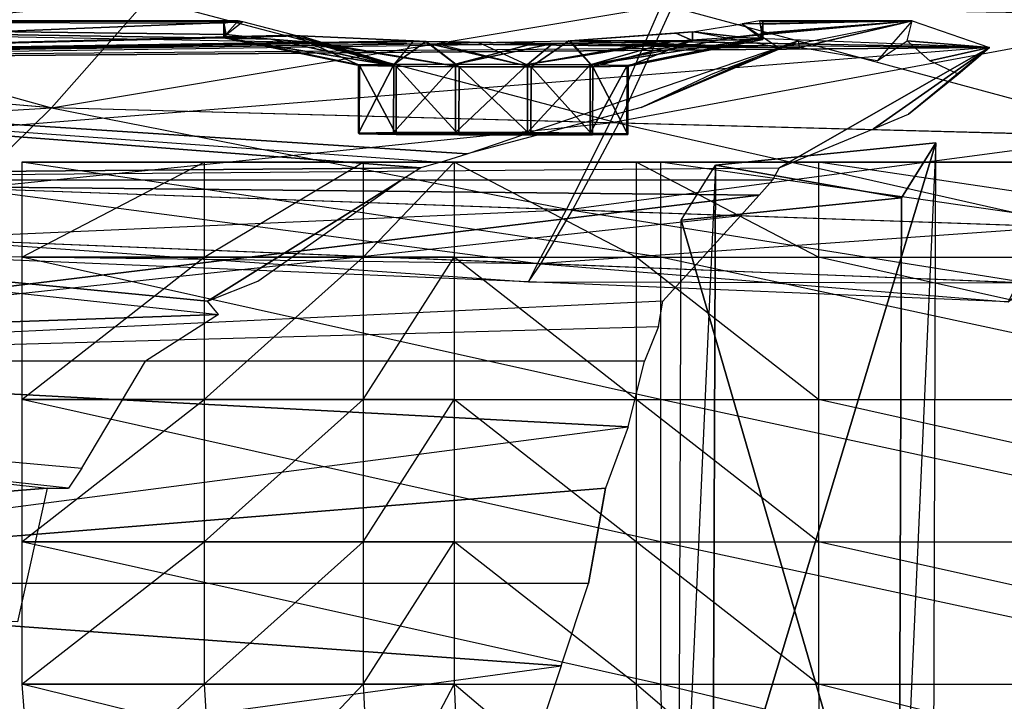
# Model space of a CAD drawing. Units: metres. Extents: x -6.45 to 2.23, y -3.05 to 2.63.
# Drawn here: x -1.72 to -0.94, y -2.51 to -1.97 of the extents above; entities that cross this region are included whole.
import ezdxf

# ---------------------------------------------------------------- set-up
doc = ezdxf.new("R2010")
doc.units = ezdxf.units.M

msp = doc.modelspace()

# ---------------------------------------------------------------- linework, layer by layer
for points in [[(-2.127122, -2.006181, -0.534045), (-2.125854, -1.922575, -0.640126), (-1.694614, -2.042299, -0.527636)], [(-1.694614, -2.042299, -0.527636), (-1.619131, -1.956636, -0.636165), (-2.125854, -1.922575, -0.640126)], [(-2.119331, -1.924296, 0.374724), (-2.119924, -2.006483, 0.268643), (-1.619131, -1.956636, 0.402105)], [(-1.619131, -1.956636, 0.402105), (-1.694614, -2.042299, 0.293576), (-2.119924, -2.006483, 0.268643)], [(-1.694614, -2.042299, -0.527636), (-1.619131, -1.956636, -0.636165), (-1.248038, -2.054565, -0.521462)], [(-1.619131, -1.956636, 0.402105), (-1.694614, -2.042299, 0.293576), (-1.215147, -1.962392, 0.394299)], [(-1.248038, -2.054565, -0.521462), (-1.206047, -1.962774, -0.628359), (-1.619131, -1.956636, -0.636165)], [(-1.215147, -1.962392, 0.394299), (-1.255236, -2.054264, 0.287401), (-1.694614, -2.042299, 0.293576)], [(-1.215147, -1.962392, 0.394299), (-1.255236, -2.054264, 0.287401), (-0.794777, -1.968836, 0.355266)], [(-1.248038, -2.054565, -0.521462), (-1.206047, -1.962774, -0.628359), (-0.824988, -2.065845, -0.490589)], [(-0.824988, -2.065845, -0.490589), (-0.758378, -1.970361, -0.589326), (-1.206047, -1.962774, -0.628359)], [(-2.48562, -2.006185, 2.471169), (-2.408206, -1.973851, 2.241652), (-1.491983, -1.990703, 2.680413)], [(-1.522173, -1.988338, 2.651659), (-2.408206, -1.973851, 2.241652), (-1.491983, -1.990703, 2.680413)], [(-2.408206, -1.973851, 2.241652), (-2.330792, -2.006185, 2.012134), (-1.544109, -1.974782, 2.466129)], [(-1.522173, -1.988338, 2.651659), (-2.408206, -1.973851, 2.241652), (-1.52502, -1.988147, 2.648626)], [(-1.547727, -1.973851, 2.472369), (-2.408206, -1.973851, 2.241652), (-1.544109, -1.974782, 2.466129)], [(-2.408206, -1.973851, 2.241652), (-1.557469, -1.984651, 2.598319), (-1.52502, -1.988147, 2.648626)], [(-1.547727, -1.973851, 2.472369), (-2.408206, -1.973851, 2.241652), (-1.558908, -1.975716, 2.491577)], [(-2.408206, -1.973851, 2.241652), (-1.558908, -1.975716, 2.491577), (-1.557469, -1.984651, 2.598319)], [(-2.330792, -2.006185, 2.012134), (-1.503578, -1.985216, 2.396235), (-1.544109, -1.974782, 2.466129)], [(-1.547727, -1.973851, 2.472369), (-1.558908, -1.975716, 2.491577), (-1.558941, -1.98649, 2.491467)], [(-1.547727, -1.973851, 2.472369), (-1.544109, -1.974782, 2.466129), (-1.558941, -1.98649, 2.491467)], [(-1.503578, -1.985216, 2.396235), (-1.544109, -1.974782, 2.466129), (-1.558941, -1.98649, 2.491467)], [(-1.558941, -1.98649, 2.491467), (-1.558908, -1.975716, 2.491577), (-1.557478, -1.987552, 2.59829)], [(-1.558908, -1.975716, 2.491577), (-1.557588, -1.983914, 2.589512), (-1.557469, -1.984651, 2.598319)], [(-1.558908, -1.975716, 2.491577), (-1.557588, -1.983914, 2.589512), (-1.557478, -1.987552, 2.59829)], [(-0.794777, -1.968836, 0.355266), (-0.853778, -2.064639, 0.256529), (-1.255236, -2.054264, 0.287401)], [(-1.190136, -1.982671, 2.673244), (-1.151082, -1.976155, 2.606152), (-1.12224, -1.994876, 2.836727)], [(-1.190136, -1.982671, 2.673244), (-1.151082, -1.976155, 2.606152), (-1.134795, -1.988613, 2.577938)], [(-0.956367, -1.994876, 2.380654), (-1.159081, -1.987133, 2.435722), (-1.017214, -1.973851, 2.614613)], [(-1.159081, -1.987133, 2.435722), (-1.136249, -1.984424, 2.471148), (-1.017214, -1.973851, 2.614613)], [(-1.017214, -1.973851, 2.614613), (-1.151082, -1.976155, 2.606152), (-1.12224, -1.994876, 2.836727)], [(-1.017214, -1.973851, 2.614613), (-1.13727, -1.973851, 2.582423), (-1.151082, -1.976155, 2.606152)], [(-1.13727, -1.973851, 2.582423), (-1.151082, -1.976155, 2.606152), (-1.134795, -1.988613, 2.577938)], [(-1.13727, -1.973851, 2.582423), (-1.134752, -1.974499, 2.578082), (-1.017214, -1.973851, 2.614613)], [(-1.13727, -1.973851, 2.582423), (-1.134752, -1.974499, 2.578082), (-1.134795, -1.988613, 2.577938)], [(-1.136106, -1.98355, 2.481345), (-1.136249, -1.984424, 2.471148), (-1.017214, -1.973851, 2.614613)], [(-1.134998, -1.97675, 2.560591), (-1.136106, -1.98355, 2.481345), (-1.017214, -1.973851, 2.614613)], [(-1.134998, -1.97675, 2.560591), (-1.134752, -1.974499, 2.578082), (-1.017214, -1.973851, 2.614613)], [(-1.134795, -1.988613, 2.577938), (-1.134752, -1.974499, 2.578082), (-1.134998, -1.97675, 2.560591)], [(-1.12224, -1.994876, 2.836727), (-1.017214, -1.973851, 2.614613), (-1.10581, -1.994876, 2.823722)], [(-1.017214, -1.973851, 2.614613), (-1.044826, -2.005389, 2.60721), (-1.10581, -1.994876, 2.823722)], [(-1.017214, -1.973851, 2.614613), (-1.044826, -2.005389, 2.60721), (-1.021248, -1.98962, 2.590865)], [(-1.017214, -1.973851, 2.614613), (-0.956367, -1.994876, 2.380654), (-1.021248, -1.98962, 2.590865)], [(-1.557588, -1.983914, 2.589512), (-1.557469, -1.984651, 2.598319), (-1.557478, -1.987552, 2.59829)], [(-1.190136, -1.982671, 2.673244), (-1.286547, -1.989673, 2.730735), (-1.12224, -1.994876, 2.836727)], [(-1.190136, -1.982671, 2.673244), (-1.286547, -1.989673, 2.730735), (-1.203272, -1.983625, 2.681077)], [(-1.286547, -1.989673, 2.730735), (-1.203272, -1.983625, 2.681077), (-1.190157, -1.989391, 2.673175)], [(-1.203272, -1.983625, 2.681077), (-1.190136, -1.982671, 2.673244), (-1.190157, -1.989391, 2.673175)], [(-1.190157, -1.989391, 2.673175), (-1.190136, -1.982671, 2.673244), (-1.134795, -1.988613, 2.577938)], [(-1.134795, -1.988613, 2.577938), (-1.134998, -1.97675, 2.560591), (-1.136258, -1.987552, 2.471116)], [(-1.134998, -1.97675, 2.560591), (-1.136106, -1.98355, 2.481345), (-1.136258, -1.987552, 2.471116)], [(-1.136106, -1.98355, 2.481345), (-1.136249, -1.984424, 2.471148), (-1.136258, -1.987552, 2.471116)], [(-2.48562, -2.006185, 2.471169), (-1.491983, -1.990703, 2.680413), (-1.486834, -1.99078, 2.682743)], [(-2.48562, -2.006185, 2.471169), (-1.486834, -1.99078, 2.682743), (-1.397192, -1.992129, 2.7233)], [(-2.330792, -2.006185, 2.012134), (-1.502688, -1.985316, 2.395703), (-1.503578, -1.985216, 2.396235)], [(-2.330792, -2.006185, 2.012134), (-1.499264, -1.985699, 2.393653), (-1.502688, -1.985316, 2.395703)], [(-1.499072, -1.985712, 2.393607), (-2.330792, -2.006185, 2.012134), (-1.499264, -1.985699, 2.393653)], [(-1.499072, -1.985712, 2.393607), (-2.330792, -2.006185, 2.012134), (-1.409842, -1.989736, 2.362212)], [(-2.330792, -2.006185, 2.012134), (-1.399993, -1.99018, 2.358746), (-1.409842, -1.989736, 2.362212)], [(-2.330792, -2.006185, 2.012134), (-1.300088, -1.991622, 2.359206), (-1.399993, -1.99018, 2.358746)], [(-0.956367, -1.994876, 2.380654), (-2.330792, -2.006185, 2.012134), (-1.300088, -1.991622, 2.359206)], [(-1.50358, -1.985712, 2.39623), (-1.503578, -1.985216, 2.396235), (-1.558941, -1.98649, 2.491467)], [(-1.452971, -2.008532, 2.512867), (-1.50358, -1.985712, 2.39623), (-1.558941, -1.98649, 2.491467)], [(-1.452239, -2.009063, 2.566278), (-1.452971, -2.008532, 2.512867), (-1.558941, -1.98649, 2.491467)], [(-1.452239, -2.009063, 2.566278), (-1.558941, -1.98649, 2.491467), (-1.557478, -1.987552, 2.59829)], [(-1.557469, -1.984651, 2.598319), (-1.557478, -1.987552, 2.59829), (-1.52502, -1.988147, 2.648626)], [(-1.423291, -2.009594, 2.61117), (-1.452239, -2.009063, 2.566278), (-1.557478, -1.987552, 2.59829)], [(-1.557478, -1.987552, 2.59829), (-1.522173, -1.988338, 2.651659), (-1.423291, -2.009594, 2.61117)], [(-1.557478, -1.987552, 2.59829), (-1.52502, -1.988147, 2.648626), (-1.522173, -1.988338, 2.651659)], [(-1.522173, -1.988338, 2.651659), (-1.491983, -1.990703, 2.680413), (-1.423291, -2.009594, 2.61117)], [(-1.502688, -1.985316, 2.395703), (-1.503578, -1.985216, 2.396235), (-1.50358, -1.985712, 2.39623)], [(-1.499264, -1.985699, 2.393653), (-1.502688, -1.985316, 2.395703), (-1.50358, -1.985712, 2.39623)], [(-1.499264, -1.985699, 2.393653), (-1.50358, -1.985712, 2.39623), (-1.42529, -2.008143, 2.465248)], [(-1.452971, -2.008532, 2.512867), (-1.42529, -2.008143, 2.465248), (-1.50358, -1.985712, 2.39623)], [(-1.499072, -1.985712, 2.393607), (-1.499264, -1.985699, 2.393653), (-1.42529, -2.008143, 2.465248)], [(-1.499072, -1.985712, 2.393607), (-1.409842, -1.989736, 2.362212), (-1.42529, -2.008143, 2.465248)], [(-1.423291, -2.009594, 2.61117), (-1.491983, -1.990703, 2.680413), (-1.373883, -2.009983, 2.635514)], [(-1.491983, -1.990703, 2.680413), (-1.486834, -1.99078, 2.682743), (-1.373883, -2.009983, 2.635514)], [(-1.486834, -1.99078, 2.682743), (-1.397192, -1.992129, 2.7233), (-1.373883, -2.009983, 2.635514)], [(-1.399993, -1.99018, 2.358746), (-1.409842, -1.989736, 2.362212), (-1.42529, -2.008143, 2.465248)], [(-1.376614, -2.008001, 2.436181), (-1.399993, -1.99018, 2.358746), (-1.42529, -2.008143, 2.465248)], [(-1.300088, -1.991622, 2.359206), (-1.314376, -1.991416, 2.359141), (-1.399993, -1.99018, 2.358746)], [(-1.314376, -1.991416, 2.359141), (-1.399993, -1.99018, 2.358746), (-1.376614, -2.008001, 2.436181)], [(-1.358596, -1.991012, 2.727355), (-1.390517, -1.991936, 2.724001), (-1.12224, -1.994876, 2.836727)], [(-1.358596, -1.991012, 2.727355), (-1.390517, -1.991936, 2.724001), (-1.317255, -2.010125, 2.632787)], [(-1.300088, -1.991622, 2.359206), (-1.314376, -1.991416, 2.359141), (-1.376614, -2.008001, 2.436181)], [(-1.319985, -2.008143, 2.433455), (-1.300088, -1.991622, 2.359206), (-1.376614, -2.008001, 2.436181)], [(-1.358596, -1.991012, 2.727355), (-1.28758, -1.989725, 2.731073), (-1.12224, -1.994876, 2.836727)], [(-1.358596, -1.991012, 2.727355), (-1.28758, -1.989725, 2.731073), (-1.317255, -2.010125, 2.632787)], [(-1.270577, -2.008532, 2.457799), (-1.206486, -1.990047, 2.393671), (-1.319985, -2.008143, 2.433455)], [(-1.206486, -1.990047, 2.393671), (-1.215728, -1.990202, 2.390268), (-1.319985, -2.008143, 2.433455)], [(-1.215728, -1.990202, 2.390268), (-1.300088, -1.991622, 2.359206), (-1.319985, -2.008143, 2.433455)], [(-1.317255, -2.010125, 2.632787), (-1.28758, -1.989725, 2.731073), (-1.268579, -2.009983, 2.603721)], [(-0.956367, -1.994876, 2.380654), (-1.206486, -1.990047, 2.393671), (-1.300088, -1.991622, 2.359206)], [(-1.206486, -1.990047, 2.393671), (-1.215728, -1.990202, 2.390268), (-1.300088, -1.991622, 2.359206)], [(-1.28758, -1.989725, 2.731073), (-1.287469, -1.989719, 2.731037), (-1.12224, -1.994876, 2.836727)], [(-1.28758, -1.989725, 2.731073), (-1.287469, -1.989719, 2.731037), (-1.268579, -2.009983, 2.603721)], [(-1.287469, -1.989719, 2.731037), (-1.286547, -1.989673, 2.730735), (-1.12224, -1.994876, 2.836727)], [(-1.287469, -1.989719, 2.731037), (-1.286547, -1.989673, 2.730735), (-1.268579, -2.009983, 2.603721)], [(-1.286547, -1.989673, 2.730735), (-1.190157, -1.989391, 2.673175), (-1.268579, -2.009983, 2.603721)], [(-1.159081, -1.987133, 2.435722), (-1.206486, -1.990047, 2.393671), (-1.270577, -2.008532, 2.457799)], [(-1.136258, -1.987552, 2.471116), (-1.159081, -1.987133, 2.435722), (-1.270577, -2.008532, 2.457799)], [(-1.270577, -2.008532, 2.457799), (-1.241629, -2.009063, 2.502691), (-1.136258, -1.987552, 2.471116)], [(-1.240898, -2.009594, 2.556102), (-1.268579, -2.009983, 2.603721), (-1.190157, -1.989391, 2.673175)], [(-1.241629, -2.009063, 2.502691), (-1.134795, -1.988613, 2.577938), (-1.136258, -1.987552, 2.471116)], [(-1.241629, -2.009063, 2.502691), (-1.240898, -2.009594, 2.556102), (-1.134795, -1.988613, 2.577938)], [(-1.240898, -2.009594, 2.556102), (-1.190157, -1.989391, 2.673175), (-1.134795, -1.988613, 2.577938)], [(-1.106666, -1.98962, 2.844112), (-1.12224, -1.994876, 2.836727), (-1.230478, -2.042183, 2.889829)], [(-1.175204, -2.015901, 2.868779), (-1.106666, -1.98962, 2.844112), (-1.230478, -2.042183, 2.889829)], [(-0.956367, -1.994876, 2.380654), (-1.159081, -1.987133, 2.435722), (-1.206486, -1.990047, 2.393671)], [(-1.136258, -1.987552, 2.471116), (-1.136249, -1.984424, 2.471148), (-1.159081, -1.987133, 2.435722)], [(-1.12224, -1.994876, 2.836727), (-1.10581, -1.994876, 2.823722), (-1.106666, -1.98962, 2.844112)], [(-0.956367, -1.994876, 2.380654), (-1.003353, -2.005389, 2.448545), (-1.021248, -1.98962, 2.590865)], [(-2.48562, -2.006185, 2.471169), (-1.397192, -1.992129, 2.7233), (-1.12224, -1.994876, 2.836727)], [(-1.12224, -1.994876, 2.836727), (-2.48562, -2.006185, 2.471169), (-1.367554, -2.078661, 2.939163)], [(-0.956367, -1.994876, 2.380654), (-2.262715, -2.099286, 1.8103), (-2.330792, -2.006185, 2.012134)], [(-2.262715, -2.099286, 1.8103), (-1.12187, -2.089491, 2.139348), (-0.956367, -1.994876, 2.380654)], [(-1.397192, -1.992129, 2.7233), (-1.390517, -1.991936, 2.724001), (-1.12224, -1.994876, 2.836727)], [(-1.397192, -1.992129, 2.7233), (-1.390517, -1.991936, 2.724001), (-1.317255, -2.010125, 2.632787)], [(-1.373883, -2.009983, 2.635514), (-1.397192, -1.992129, 2.7233), (-1.317255, -2.010125, 2.632787)], [(-1.12224, -1.994876, 2.836727), (-1.230478, -2.042183, 2.889829), (-1.367554, -2.078661, 2.939163)], [(-1.12187, -2.089491, 2.139348), (-1.047619, -2.058816, 2.23177), (-0.956367, -1.994876, 2.380654)], [(-1.047619, -2.058816, 2.23177), (-1.020082, -2.047439, 2.266047), (-0.956367, -1.994876, 2.380654)], [(-1.020082, -2.047439, 2.266047), (-0.981112, -2.015901, 2.346897), (-0.956367, -1.994876, 2.380654)], [(-0.956367, -1.994876, 2.380654), (-0.981112, -2.015901, 2.346897), (-1.003353, -2.005389, 2.448545)], [(-2.553697, -2.099286, 2.673003), (-2.48562, -2.006185, 2.471169), (-1.404042, -2.08949, 2.958076)], [(-2.48562, -2.006185, 2.471169), (-1.388559, -2.085283, 2.947879), (-1.404042, -2.08949, 2.958076)], [(-2.48562, -2.006185, 2.471169), (-1.388559, -2.085283, 2.947879), (-1.367554, -2.078661, 2.939163)], [(-1.759465, -2.105955, -0.401162), (-1.694614, -2.042299, -0.527636), (-2.127122, -2.006181, -0.534045)], [(-2.119924, -2.006483, 0.268643), (-2.120296, -2.067899, 0.145022), (-1.694614, -2.042299, 0.293576)], [(-1.453135, -2.06231, 2.512321), (-1.425455, -2.061921, 2.464702), (-1.42529, -2.008143, 2.465248)], [(-1.453135, -2.06231, 2.512321), (-1.42529, -2.008143, 2.465248), (-1.452971, -2.008532, 2.512867)], [(-1.452404, -2.062841, 2.565732), (-1.453135, -2.06231, 2.512321), (-1.452971, -2.008532, 2.512867)], [(-1.452404, -2.062841, 2.565732), (-1.452971, -2.008532, 2.512867), (-1.452239, -2.009063, 2.566278)], [(-1.423456, -2.063372, 2.610624), (-1.452404, -2.062841, 2.565732), (-1.452239, -2.009063, 2.566278)], [(-1.423456, -2.063372, 2.610624), (-1.452239, -2.009063, 2.566278), (-1.423291, -2.009594, 2.61117)], [(-1.425455, -2.061921, 2.464702), (-1.376614, -2.008001, 2.436181), (-1.42529, -2.008143, 2.465248)], [(-1.425455, -2.061921, 2.464702), (-1.376778, -2.061779, 2.435636), (-1.376614, -2.008001, 2.436181)], [(-1.374048, -2.063761, 2.634968), (-1.423456, -2.063372, 2.610624), (-1.423291, -2.009594, 2.61117)], [(-1.374048, -2.063761, 2.634968), (-1.423291, -2.009594, 2.61117), (-1.373883, -2.009983, 2.635514)], [(-1.376778, -2.061779, 2.435636), (-1.319985, -2.008143, 2.433455), (-1.376614, -2.008001, 2.436181)], [(-1.376778, -2.061779, 2.435636), (-1.32015, -2.061921, 2.432909), (-1.319985, -2.008143, 2.433455)], [(-1.31742, -2.063903, 2.632241), (-1.374048, -2.063761, 2.634968), (-1.373883, -2.009983, 2.635514)], [(-1.31742, -2.063903, 2.632241), (-1.373883, -2.009983, 2.635514), (-1.317255, -2.010125, 2.632787)], [(-1.32015, -2.061921, 2.432909), (-1.270577, -2.008532, 2.457799), (-1.319985, -2.008143, 2.433455)], [(-1.32015, -2.061921, 2.432909), (-1.270742, -2.06231, 2.457253), (-1.270577, -2.008532, 2.457799)], [(-1.268743, -2.063761, 2.603174), (-1.31742, -2.063903, 2.632241), (-1.317255, -2.010125, 2.632787)], [(-1.268743, -2.063761, 2.603174), (-1.317255, -2.010125, 2.632787), (-1.268579, -2.009983, 2.603721)], [(-1.270742, -2.06231, 2.457253), (-1.241629, -2.009063, 2.502691), (-1.270577, -2.008532, 2.457799)], [(-1.270742, -2.06231, 2.457253), (-1.241794, -2.062841, 2.502145), (-1.241629, -2.009063, 2.502691)], [(-1.241063, -2.063372, 2.555556), (-1.268743, -2.063761, 2.603174), (-1.268579, -2.009983, 2.603721)], [(-1.241063, -2.063372, 2.555556), (-1.268579, -2.009983, 2.603721), (-1.240898, -2.009594, 2.556102)], [(-1.241794, -2.062841, 2.502145), (-1.240898, -2.009594, 2.556102), (-1.241629, -2.009063, 2.502691)], [(-1.241794, -2.062841, 2.502145), (-1.241063, -2.063372, 2.555556), (-1.240898, -2.009594, 2.556102)], [(-1.694614, -2.042299, 0.293576), (-1.759465, -2.105955, 0.167102), (-2.120296, -2.067899, 0.145022)], [(-1.759465, -2.105955, -0.401162), (-1.694614, -2.042299, -0.527636), (-1.284506, -2.122942, -0.396889)], [(-1.694614, -2.042299, 0.293576), (-1.759465, -2.105955, 0.167102), (-1.255236, -2.054264, 0.287401)], [(-1.284506, -2.122942, -0.396889), (-1.248038, -2.054565, -0.521462), (-1.694614, -2.042299, -0.527636)], [(-1.255236, -2.054264, 0.287401), (-1.289487, -2.122733, 0.162829), (-1.759465, -2.105955, 0.167102)], [(-1.255236, -2.054264, 0.287401), (-1.289487, -2.122733, 0.162829), (-0.853778, -2.064639, 0.256529)], [(-1.284506, -2.122942, -0.396889), (-1.248038, -2.054565, -0.521462), (-0.883078, -2.136847, -0.375526)], [(-0.883078, -2.136847, -0.375526), (-0.824988, -2.065845, -0.490589), (-1.248038, -2.054565, -0.521462)], [(-1.356738, -2.062793, 2.531973), (-1.425455, -2.061921, 2.464702), (-1.453135, -2.06231, 2.512321)], [(-1.356672, -2.062841, 2.536829), (-1.356738, -2.062793, 2.531973), (-1.453135, -2.06231, 2.512321)], [(-1.356672, -2.062841, 2.536829), (-1.453135, -2.06231, 2.512321), (-1.452404, -2.062841, 2.565732)], [(-1.35404, -2.062889, 2.54091), (-1.356672, -2.062841, 2.536829), (-1.452404, -2.062841, 2.565732)], [(-1.35404, -2.062889, 2.54091), (-1.452404, -2.062841, 2.565732), (-1.423456, -2.063372, 2.610624)], [(-1.354222, -2.062757, 2.527644), (-1.376778, -2.061779, 2.435636), (-1.425455, -2.061921, 2.464702)], [(-1.356738, -2.062793, 2.531973), (-1.354222, -2.062757, 2.527644), (-1.425455, -2.061921, 2.464702)], [(-1.349549, -2.062925, 2.543123), (-1.35404, -2.062889, 2.54091), (-1.423456, -2.063372, 2.610624)], [(-1.349549, -2.062925, 2.543123), (-1.423456, -2.063372, 2.610624), (-1.374048, -2.063761, 2.634968)], [(-1.354222, -2.062757, 2.527644), (-1.349797, -2.062745, 2.525002), (-1.376778, -2.061779, 2.435636)], [(-1.349797, -2.062745, 2.525002), (-1.32015, -2.061921, 2.432909), (-1.376778, -2.061779, 2.435636)], [(-1.344401, -2.062937, 2.542875), (-1.349549, -2.062925, 2.543123), (-1.374048, -2.063761, 2.634968)], [(-1.344401, -2.062937, 2.542875), (-1.374048, -2.063761, 2.634968), (-1.31742, -2.063903, 2.632241)], [(-1.349797, -2.062745, 2.525002), (-1.344649, -2.062757, 2.524754), (-1.32015, -2.061921, 2.432909)], [(-1.344649, -2.062757, 2.524754), (-1.270742, -2.06231, 2.457253), (-1.32015, -2.061921, 2.432909)], [(-1.344649, -2.062757, 2.524754), (-1.340158, -2.062793, 2.526967), (-1.270742, -2.06231, 2.457253)], [(-1.339976, -2.062925, 2.540232), (-1.344401, -2.062937, 2.542875), (-1.31742, -2.063903, 2.632241)], [(-1.340158, -2.062793, 2.526967), (-1.241794, -2.062841, 2.502145), (-1.270742, -2.06231, 2.457253)], [(-1.340158, -2.062793, 2.526967), (-1.337526, -2.062841, 2.531048), (-1.241794, -2.062841, 2.502145)], [(-1.33746, -2.062889, 2.535904), (-1.339976, -2.062925, 2.540232), (-1.268743, -2.063761, 2.603174)], [(-1.339976, -2.062925, 2.540232), (-1.31742, -2.063903, 2.632241), (-1.268743, -2.063761, 2.603174)], [(-1.337526, -2.062841, 2.531048), (-1.241063, -2.063372, 2.555556), (-1.241794, -2.062841, 2.502145)], [(-1.337526, -2.062841, 2.531048), (-1.33746, -2.062889, 2.535904), (-1.241063, -2.063372, 2.555556)], [(-1.33746, -2.062889, 2.535904), (-1.268743, -2.063761, 2.603174), (-1.241063, -2.063372, 2.555556)], [(-0.853778, -2.064639, 0.256529), (-0.903, -2.136012, 0.141465), (-1.289487, -2.122733, 0.162829)], [(-0.998538, -2.069952, 3.594002), (-1.172115, -2.087535, 3.478678), (-1.17404, -2.651335, 3.477399)], [(-0.998538, -2.069952, 3.594002), (-1.17404, -2.651335, 3.477399), (-1.000462, -2.633754, 3.592723)], [(-1.025549, -2.113322, 3.634336), (-1.172115, -2.087535, 3.478678), (-0.998538, -2.069952, 3.594002)], [(-1.027622, -2.720492, 3.632959), (-1.000462, -2.633754, 3.592723), (-0.998538, -2.069952, 3.594002)], [(-0.998538, -2.069952, 3.594002), (-1.027622, -2.720492, 3.632959), (-1.025549, -2.113322, 3.634336)], [(-1.419525, -2.099286, 2.968273), (-2.553697, -2.099286, 2.673003), (-1.404042, -2.08949, 2.958076)], [(-1.127057, -2.099286, 2.1148), (-2.262715, -2.099286, 1.8103), (-1.12187, -2.089491, 2.139348)], [(-1.215321, -2.159908, 3.430544), (-1.717902, -2.085192, 3.096631), (-1.717902, -2.159908, 3.096631)], [(-1.717902, -2.159908, 3.096631), (-1.574632, -2.085192, 2.880991), (-1.574632, -2.159908, 2.880991)], [(-1.215321, -2.085192, 3.430544), (-1.215321, -2.159908, 3.430544), (-1.717902, -2.085192, 3.096631)], [(-1.717902, -2.085192, 3.096631), (-1.717902, -2.159908, 3.096631), (-1.574632, -2.085192, 2.880991)], [(-1.215321, -2.085192, 3.430544), (-1.717902, -2.085192, 3.096631), (-1.574632, -2.085192, 2.880991)], [(-1.574632, -2.085192, 2.880991), (-1.574632, -2.159908, 2.880991), (-1.44927, -2.085192, 2.692307)], [(-1.574632, -2.159908, 2.880991), (-1.44927, -2.085192, 2.692307), (-1.44927, -2.159908, 2.692307)], [(-1.574632, -2.085192, 2.880991), (-1.215321, -2.085192, 3.430544), (-1.44927, -2.085192, 2.692307)], [(-1.44927, -2.085192, 2.692307), (-1.44927, -2.159908, 2.692307), (-1.377635, -2.085192, 2.584487)], [(-1.44927, -2.085192, 2.692307), (-1.215321, -2.085192, 3.430544), (-1.377635, -2.085192, 2.584487)], [(-1.44927, -2.159908, 2.692307), (-1.377635, -2.085192, 2.584487), (-1.377635, -2.159908, 2.584487)], [(-1.377635, -2.085192, 2.584487), (-1.215321, -2.085192, 3.430544), (-1.234365, -2.085192, 2.368848)], [(-1.234365, -2.085192, 2.368848), (-1.234365, -2.159908, 2.368848), (-1.377635, -2.085192, 2.584487)], [(-1.234365, -2.159908, 2.368848), (-1.377635, -2.085192, 2.584487), (-1.377635, -2.159908, 2.584487)], [(-1.234365, -2.085192, 2.368848), (-1.215321, -2.085192, 3.430544), (-1.091094, -2.085192, 2.153208)], [(-1.091094, -2.159908, 2.153208), (-1.234365, -2.085192, 2.368848), (-1.234365, -2.159908, 2.368848)], [(-1.091094, -2.085192, 2.153208), (-1.091094, -2.159908, 2.153208), (-1.234365, -2.085192, 2.368848)], [(-0.694127, -2.159908, 3.776825), (-1.215321, -2.085192, 3.430544), (-1.215321, -2.159908, 3.430544)], [(-0.694127, -2.085192, 3.776825), (-0.694127, -2.159908, 3.776825), (-1.215321, -2.085192, 3.430544)], [(-0.588513, -2.085192, 2.487123), (-1.215321, -2.085192, 3.430544), (-0.694127, -2.085192, 3.776825)], [(-1.091094, -2.085192, 2.153208), (-1.215321, -2.085192, 3.430544), (-0.588513, -2.085192, 2.487123)], [(-1.201199, -2.738074, 3.517635), (-1.17404, -2.651335, 3.477399), (-1.172115, -2.087535, 3.478678)], [(-1.172115, -2.087535, 3.478678), (-1.201199, -2.738074, 3.517635), (-1.199126, -2.130904, 3.519011)], [(-1.025549, -2.113322, 3.634336), (-1.199126, -2.130904, 3.519011), (-1.172115, -2.087535, 3.478678)], [(-0.588513, -2.085192, 2.487123), (-0.588513, -2.159908, 2.487123), (-1.091094, -2.085192, 2.153208)], [(-0.588513, -2.159908, 2.487123), (-1.091094, -2.085192, 2.153208), (-1.091094, -2.159908, 2.153208)], [(-2.604225, -2.241925, 2.822809), (-2.553697, -2.099286, 2.673003), (-1.563258, -2.20513, 3.037345)], [(-2.553697, -2.099286, 2.673003), (-1.563258, -2.20513, 3.037345), (-1.571997, -2.194618, 3.045399)], [(-1.419525, -2.099286, 2.968273), (-2.553697, -2.099286, 2.673003), (-1.571997, -2.194618, 3.045399)], [(-2.262715, -2.099286, 1.8103), (-2.212187, -2.241925, 1.660494), (-1.13779, -2.111126, 2.098364)], [(-1.127057, -2.099286, 2.1148), (-2.262715, -2.099286, 1.8103), (-1.13779, -2.111126, 2.098364)], [(-1.532293, -2.178849, 3.016952), (-1.419525, -2.099286, 2.968273), (-1.571997, -2.194618, 3.045399)], [(-1.803157, -2.145146, -0.262269), (-1.759465, -2.105955, -0.401162), (-1.309583, -2.165094, -0.260085)], [(-1.759465, -2.105955, 0.167102), (-1.803157, -2.145146, 0.028209), (-1.289487, -2.122733, 0.162829)], [(-1.309583, -2.165094, -0.260085), (-1.284506, -2.122942, -0.396889), (-1.759465, -2.105955, -0.401162)], [(-2.212187, -2.241925, 1.660494), (-1.152239, -2.127065, 2.076235), (-1.13779, -2.111126, 2.098364)], [(-1.027622, -2.720492, 3.632959), (-1.199126, -2.130904, 3.519011), (-1.025549, -2.113322, 3.634336)], [(-1.289487, -2.122733, 0.162829), (-1.312129, -2.164988, 0.026025), (-1.803157, -2.145146, 0.028209)], [(-1.289487, -2.122733, 0.162829), (-1.312129, -2.164988, 0.026025), (-0.903, -2.136012, 0.141465)], [(-1.309583, -2.165094, -0.260085), (-1.284506, -2.122942, -0.396889), (-0.923985, -2.180518, -0.249165)], [(-0.923985, -2.180518, -0.249165), (-0.883078, -2.136847, -0.375526), (-1.284506, -2.122942, -0.396889)], [(-2.212187, -2.241925, 1.660494), (-1.152239, -2.127065, 2.076235), (-1.213475, -2.194618, 1.982454)], [(-1.027622, -2.720492, 3.632959), (-1.201199, -2.738074, 3.517635), (-1.199126, -2.130904, 3.519011)], [(-0.903, -2.136012, 0.141465), (-0.934169, -2.180091, 0.015105), (-1.312129, -2.164988, 0.026025)], [(-1.818561, -2.158376, -0.117029), (-1.803157, -2.145146, -0.262269), (-1.319274, -2.179302, -0.117029)], [(-1.803157, -2.145146, 0.028209), (-1.818561, -2.158376, -0.117029), (-1.312129, -2.164988, 0.026025)], [(-1.319274, -2.179302, -0.117029), (-1.309583, -2.165094, -0.260085), (-1.803157, -2.145146, -0.262269)], [(-1.312129, -2.164988, 0.026025), (-1.319274, -2.179302, -0.117029), (-1.818561, -2.158376, -0.117029)], [(-1.215321, -2.271983, 3.430544), (-1.717902, -2.159908, 3.096631), (-1.717902, -2.271983, 3.096631)], [(-1.215321, -2.159908, 3.430544), (-1.215321, -2.271983, 3.430544), (-1.717902, -2.159908, 3.096631)], [(-1.717902, -2.159908, 3.096631), (-1.717902, -2.271983, 3.096631), (-1.574632, -2.159908, 2.880991)], [(-1.717902, -2.271983, 3.096631), (-1.574632, -2.159908, 2.880991), (-1.574632, -2.271983, 2.880991)], [(-1.574632, -2.159908, 2.880991), (-1.574632, -2.271983, 2.880991), (-1.44927, -2.159908, 2.692307)], [(-1.574632, -2.271983, 2.880991), (-1.44927, -2.159908, 2.692307), (-1.44927, -2.271983, 2.692307)], [(-1.44927, -2.159908, 2.692307), (-1.44927, -2.271983, 2.692307), (-1.377635, -2.159908, 2.584487)], [(-1.44927, -2.271983, 2.692307), (-1.377635, -2.159908, 2.584487), (-1.377635, -2.271983, 2.584487)], [(-1.234365, -2.159908, 2.368848), (-1.234365, -2.271983, 2.368848), (-1.377635, -2.159908, 2.584487)], [(-1.234365, -2.271983, 2.368848), (-1.377635, -2.159908, 2.584487), (-1.377635, -2.271983, 2.584487)], [(-1.091094, -2.159908, 2.153208), (-1.091094, -2.271983, 2.153208), (-1.234365, -2.159908, 2.368848)], [(-1.091094, -2.271983, 2.153208), (-1.234365, -2.159908, 2.368848), (-1.234365, -2.271983, 2.368848)], [(-0.694127, -2.271983, 3.776825), (-1.215321, -2.159908, 3.430544), (-1.215321, -2.271983, 3.430544)], [(-0.694127, -2.159908, 3.776825), (-0.694127, -2.271983, 3.776825), (-1.215321, -2.159908, 3.430544)], [(-0.588513, -2.271983, 2.487123), (-1.091094, -2.159908, 2.153208), (-1.091094, -2.271983, 2.153208)], [(-0.588513, -2.159908, 2.487123), (-0.588513, -2.271983, 2.487123), (-1.091094, -2.159908, 2.153208)], [(-1.312129, -2.164988, 0.026025), (-1.319274, -2.179302, -0.117029), (-0.934169, -2.180091, 0.015105)], [(-1.319274, -2.179302, -0.117029), (-1.309583, -2.165094, -0.260085), (-0.941765, -2.195125, -0.117029)], [(-0.941765, -2.195125, -0.117029), (-0.923985, -2.180518, -0.249165), (-1.309583, -2.165094, -0.260085)], [(-0.934169, -2.180091, 0.015105), (-0.941765, -2.195125, -0.117029), (-1.319274, -2.179302, -0.117029)], [(-2.212187, -2.241925, 1.660494), (-1.216888, -2.214573, 1.958685), (-1.213475, -2.194618, 1.982454)], [(-1.620752, -2.241925, 3.064974), (-2.604225, -2.241925, 2.822809), (-1.563258, -2.20513, 3.037345)], [(-1.228029, -2.241925, 1.936338), (-2.212187, -2.241925, 1.660494), (-1.216888, -2.214573, 1.958685)], [(-2.631111, -2.416899, 2.902519), (-2.604225, -2.241925, 2.822809), (-1.698022, -2.341795, 3.105756)], [(-2.604225, -2.241925, 2.822809), (-1.698022, -2.341795, 3.105756), (-1.681414, -2.341795, 3.119851)], [(-2.604225, -2.241925, 2.822809), (-1.670717, -2.326042, 3.114893), (-1.681414, -2.341795, 3.119851)], [(-1.620752, -2.241925, 3.064974), (-2.604225, -2.241925, 2.822809), (-1.670717, -2.326042, 3.114893)], [(-2.212187, -2.241925, 1.660494), (-2.185301, -2.416899, 1.580784), (-1.240756, -2.293558, 1.895312)], [(-1.228029, -2.241925, 1.936338), (-2.212187, -2.241925, 1.660494), (-1.240756, -2.293558, 1.895312)], [(-1.215321, -2.271983, 3.430544), (-1.215321, -2.384057, 3.430544), (-1.717902, -2.271983, 3.096631)], [(-1.215321, -2.384057, 3.430544), (-1.717902, -2.271983, 3.096631), (-1.717902, -2.384057, 3.096631)], [(-1.717902, -2.271983, 3.096631), (-1.717902, -2.384057, 3.096631), (-1.574632, -2.271983, 2.880991)], [(-1.717902, -2.384057, 3.096631), (-1.574632, -2.271983, 2.880991), (-1.574632, -2.384057, 2.880991)], [(-1.574632, -2.271983, 2.880991), (-1.574632, -2.384057, 2.880991), (-1.44927, -2.271983, 2.692307)], [(-1.574632, -2.384057, 2.880991), (-1.44927, -2.271983, 2.692307), (-1.44927, -2.384057, 2.692307)], [(-1.44927, -2.271983, 2.692307), (-1.44927, -2.384057, 2.692307), (-1.377635, -2.271983, 2.584487)], [(-1.44927, -2.384057, 2.692307), (-1.377635, -2.271983, 2.584487), (-1.377635, -2.384057, 2.584487)], [(-1.234365, -2.271983, 2.368848), (-1.234365, -2.384057, 2.368848), (-1.377635, -2.271983, 2.584487)], [(-1.234365, -2.384057, 2.368848), (-1.377635, -2.271983, 2.584487), (-1.377635, -2.384057, 2.584487)], [(-1.091094, -2.271983, 2.153208), (-1.091094, -2.384057, 2.153208), (-1.234365, -2.271983, 2.368848)], [(-1.091094, -2.384057, 2.153208), (-1.234365, -2.271983, 2.368848), (-1.234365, -2.384057, 2.368848)], [(-0.694127, -2.384057, 3.776825), (-1.215321, -2.271983, 3.430544), (-1.215321, -2.384057, 3.430544)], [(-0.694127, -2.271983, 3.776825), (-0.694127, -2.384057, 3.776825), (-1.215321, -2.271983, 3.430544)], [(-0.588513, -2.271983, 2.487123), (-0.588513, -2.384057, 2.487123), (-1.091094, -2.271983, 2.153208)], [(-0.588513, -2.384057, 2.487123), (-1.091094, -2.271983, 2.153208), (-1.091094, -2.384057, 2.153208)], [(-2.185301, -2.416899, 1.580784), (-1.240756, -2.293558, 1.895312), (-1.258684, -2.341795, 1.866542)], [(-1.721533, -2.446923, 3.136582), (-2.631111, -2.416899, 2.902519), (-1.698022, -2.341795, 3.105756)], [(-1.272061, -2.416899, 1.825648), (-2.185301, -2.416899, 1.580784), (-1.258684, -2.341795, 1.866542)], [(-1.261628, -2.358325, 1.857543), (-1.272061, -2.416899, 1.825648), (-1.258684, -2.341795, 1.866542)], [(-1.215321, -2.384057, 3.430544), (-1.215321, -2.496131, 3.430544), (-1.717902, -2.384057, 3.096631)], [(-1.215321, -2.496131, 3.430544), (-1.717902, -2.384057, 3.096631), (-1.717902, -2.496131, 3.096631)], [(-1.717902, -2.384057, 3.096631), (-1.717902, -2.496131, 3.096631), (-1.574632, -2.384057, 2.880991)], [(-1.717902, -2.496131, 3.096631), (-1.574632, -2.384057, 2.880991), (-1.574632, -2.496131, 2.880991)], [(-1.574632, -2.384057, 2.880991), (-1.574632, -2.496131, 2.880991), (-1.44927, -2.384057, 2.692307)], [(-1.574632, -2.496131, 2.880991), (-1.44927, -2.384057, 2.692307), (-1.44927, -2.496131, 2.692307)], [(-1.44927, -2.384057, 2.692307), (-1.44927, -2.496131, 2.692307), (-1.377635, -2.384057, 2.584487)], [(-1.44927, -2.496131, 2.692307), (-1.377635, -2.384057, 2.584487), (-1.377635, -2.496131, 2.584487)], [(-1.234365, -2.384057, 2.368848), (-1.234365, -2.496131, 2.368848), (-1.377635, -2.384057, 2.584487)], [(-1.234365, -2.496131, 2.368848), (-1.377635, -2.384057, 2.584487), (-1.377635, -2.496131, 2.584487)], [(-1.091094, -2.384057, 2.153208), (-1.091094, -2.496131, 2.153208), (-1.234365, -2.384057, 2.368848)], [(-1.091094, -2.496131, 2.153208), (-1.234365, -2.384057, 2.368848), (-1.234365, -2.496131, 2.368848)], [(-0.694127, -2.384057, 3.776825), (-0.694127, -2.496131, 3.776825), (-1.215321, -2.384057, 3.430544)], [(-0.694127, -2.496131, 3.776825), (-1.215321, -2.384057, 3.430544), (-1.215321, -2.496131, 3.430544)], [(-0.588513, -2.384057, 2.487123), (-0.588513, -2.496131, 2.487123), (-1.091094, -2.384057, 2.153208)], [(-0.588513, -2.496131, 2.487123), (-1.091094, -2.384057, 2.153208), (-1.091094, -2.496131, 2.153208)], [(-2.185301, -2.416899, 1.580784), (-2.185301, -2.603101, 1.580784), (-1.293532, -2.481616, 1.819891)], [(-1.272061, -2.416899, 1.825648), (-2.185301, -2.416899, 1.580784), (-1.293532, -2.481616, 1.819891)], [(-2.185301, -2.603101, 1.580784), (-1.293532, -2.481616, 1.819891), (-1.313412, -2.541537, 1.81456)], [(-1.215321, -2.496131, 3.430544), (-1.211956, -2.620658, 3.423851), (-1.717902, -2.496131, 3.096631)], [(-1.211956, -2.620658, 3.423851), (-1.717902, -2.496131, 3.096631), (-1.708295, -2.620658, 3.094085)], [(-1.717902, -2.496131, 3.096631), (-1.708295, -2.620658, 3.094085), (-1.574632, -2.496131, 2.880991)], [(-1.708295, -2.620658, 3.094085), (-1.574632, -2.496131, 2.880991), (-1.566804, -2.620658, 2.881124)], [(-1.574632, -2.496131, 2.880991), (-1.566804, -2.620658, 2.881124), (-1.44927, -2.496131, 2.692307)], [(-1.566804, -2.620658, 2.881124), (-1.44927, -2.496131, 2.692307), (-1.443, -2.620658, 2.694784)], [(-1.44927, -2.496131, 2.692307), (-1.443, -2.620658, 2.694784), (-1.377635, -2.496131, 2.584487)], [(-1.443, -2.620658, 2.694784), (-1.377635, -2.496131, 2.584487), (-1.372254, -2.620658, 2.588303)], [(-1.234365, -2.496131, 2.368848), (-1.230764, -2.620658, 2.375343), (-1.377635, -2.496131, 2.584487)], [(-1.230764, -2.620658, 2.375343), (-1.377635, -2.496131, 2.584487), (-1.372254, -2.620658, 2.588303)], [(-1.091094, -2.496131, 2.153208), (-1.089273, -2.620658, 2.162382), (-1.234365, -2.496131, 2.368848)], [(-1.089273, -2.620658, 2.162382), (-1.234365, -2.496131, 2.368848), (-1.230764, -2.620658, 2.375343)], [(-0.694127, -2.496131, 3.776825), (-0.697237, -2.620658, 3.76583), (-1.215321, -2.496131, 3.430544)], [(-0.697237, -2.620658, 3.76583), (-1.215321, -2.496131, 3.430544), (-1.211956, -2.620658, 3.423851)], [(-0.588513, -2.496131, 2.487123), (-0.592935, -2.620658, 2.492148), (-1.091094, -2.496131, 2.153208)], [(-0.592935, -2.620658, 2.492148), (-1.091094, -2.496131, 2.153208), (-1.089273, -2.620658, 2.162382)]]:
    msp.add_3dface(points)

doc.saveas('drawing.dxf')
